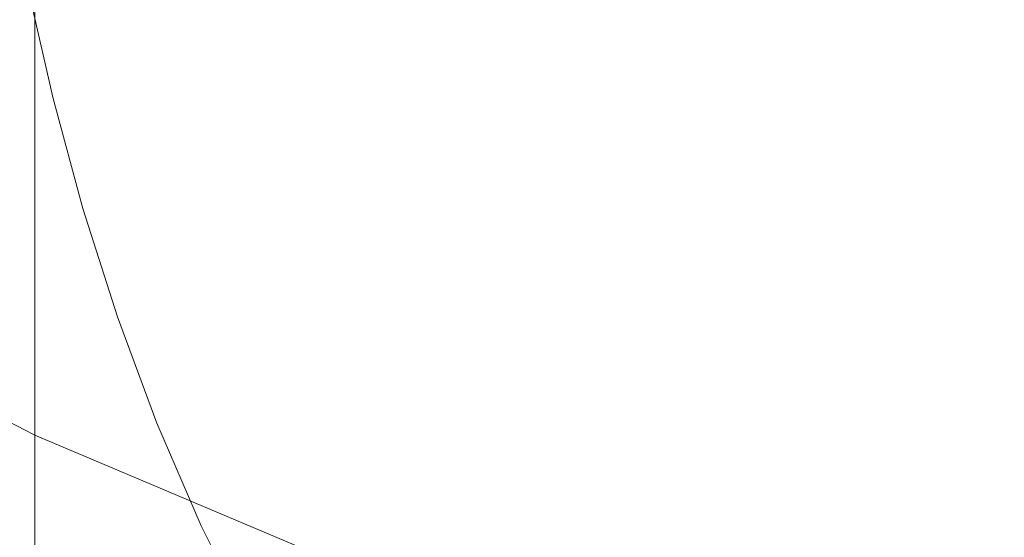
# Model space of a CAD drawing. Extents: x -108 to 108, y -126 to 0.
# Drawn here: x -14 to -9, y -106 to -104 of the extents above; entities that cross this region are included whole.
import ezdxf

# ---------------------------------------------------------------- set-up
doc = ezdxf.new("R2010")
doc.units = 0
doc.header["$LTSCALE"] = 500
doc.header["$MEASUREMENT"] = 0
doc.layers.add('FERRO_CHROM', color=7, linetype='Continuous')

msp = doc.modelspace()

# ---------------------------------------------------------------- linework, layer by layer
at = {"layer": 'FERRO_CHROM', "lineweight": 0}
for points, invisible_edges in [([(-13.322, -105.7795, -16.2222), (-14.8492, -105.7795, -14.8453), (-14.8492, -102.4094, -14.8453), (-13.322, -102.4094, -16.2222)], 15), ([(-11.6632, -105.7795, -17.4409), (-13.322, -105.7795, -16.2222), (-13.322, -102.4094, -16.2222), (-11.6632, -102.4094, -17.4409)], 15), ([(-9.8916, -105.7795, -18.4937), (-11.6632, -105.7795, -17.4409), (-11.6632, -102.4094, -17.4409), (-9.8916, -102.4094, -18.4937)], 15), ([(-8.0261, -105.7795, -19.3727), (-9.8916, -105.7795, -18.4937), (-9.8916, -102.4094, -18.4937), (-8.0261, -102.4094, -19.3727)], 15), ([(-14.973, -104.2791, -12.2892), (-13.7025, -104.2791, -13.6985), (-13.7025, -102.6182, -13.6985), (-14.973, -102.6182, -12.2892)], 13), ([(-12.2932, -104.2791, -14.9691), (-12.2932, -102.6182, -14.9691), (-13.7025, -102.6182, -13.6985), (-13.7025, -104.2791, -13.6985)], 15), ([(-10.7625, -104.2791, -16.0936), (-10.7625, -102.6182, -16.0936), (-12.2932, -102.6182, -14.9691), (-12.2932, -104.2791, -14.9691)], 15), ([(-9.1277, -104.2791, -17.0651), (-9.1277, -102.6182, -17.0651), (-10.7625, -102.6182, -16.0936), (-10.7625, -104.2791, -16.0936)], 15), ([(-7.4062, -104.2791, -17.8763), (-7.4062, -102.6182, -17.8763), (-9.1277, -102.6182, -17.0651), (-9.1277, -104.2791, -17.0651)], 15), ([(-14.8681, -104.0402, -12.2031), (-15.0146, -103.456, -12.3234), (-13.7405, -103.456, -13.7366), (-13.6064, -104.0402, -13.6025)], 15), ([(-14.8681, -104.0402, 12.211), (-13.6064, -104.0402, 13.6104), (-13.7405, -103.456, 13.7445), (-15.0146, -103.456, 12.3313)], 15), ([(-12.207, -104.0402, -14.8641), (-13.6064, -104.0402, -13.6025), (-13.7405, -103.456, -13.7366), (-12.3273, -103.456, -15.0106)], 13), ([(-12.207, -104.0402, 14.872), (-12.3273, -103.456, 15.0185), (-13.7405, -103.456, 13.7445), (-13.6064, -104.0402, 13.6104)], 11), ([(-10.687, -104.0402, -15.9808), (-12.207, -104.0402, -14.8641), (-12.3273, -103.456, -15.0106), (-10.7924, -103.456, -16.1384)], 15), ([(-10.687, -104.0402, 15.9887), (-10.7924, -103.456, 16.1463), (-12.3273, -103.456, 15.0185), (-12.207, -104.0402, 14.872)], 15), ([(-9.0637, -104.0402, -16.9455), (-10.687, -104.0402, -15.9808), (-10.7924, -103.456, -16.1384), (-9.1531, -103.456, -17.1125)], 15), ([(-9.0637, -104.0402, 16.9534), (-9.1531, -103.456, 17.1205), (-10.7924, -103.456, 16.1463), (-10.687, -104.0402, 15.9887)], 15), ([(-7.3543, -104.0402, -17.751), (-9.0637, -104.0402, -16.9455), (-9.1531, -103.456, -17.1125), (-7.4268, -103.456, -17.926)], 15), ([(-7.3543, -104.0402, 17.7589), (-7.4268, -103.456, 17.9339), (-9.1531, -103.456, 17.1205), (-9.0637, -104.0402, 16.9534)], 15), ([(-14.8681, -104.0402, -12.2031), (-13.6064, -104.0402, -13.6025), (-13.4496, -104.6196, -13.4456), (-14.6967, -104.6196, -12.0623)], 15), ([(-14.8681, -104.0402, 12.211), (-14.6967, -104.6196, 12.0703), (-13.4496, -104.6196, 13.4535), (-13.6064, -104.0402, 13.6104)], 15), ([(-12.207, -104.0402, -14.8641), (-12.0663, -104.6196, -14.6927), (-13.4496, -104.6196, -13.4456), (-13.6064, -104.0402, -13.6025)], 11), ([(-12.207, -104.0402, 14.872), (-13.6064, -104.0402, 13.6104), (-13.4496, -104.6196, 13.4535), (-12.0663, -104.6196, 14.7006)], 13), ([(-10.687, -104.0402, -15.9808), (-10.5639, -104.6196, -15.7965), (-12.0663, -104.6196, -14.6927), (-12.207, -104.0402, -14.8641)], 15), ([(-10.687, -104.0402, 15.9887), (-12.207, -104.0402, 14.872), (-12.0663, -104.6196, 14.7006), (-10.5639, -104.6196, 15.8045)], 15), ([(-9.0637, -104.0402, -16.9455), (-8.9593, -104.6196, -16.7501), (-10.5639, -104.6196, -15.7965), (-10.687, -104.0402, -15.9808)], 15), ([(-9.0637, -104.0402, 16.9534), (-10.687, -104.0402, 15.9887), (-10.5639, -104.6196, 15.8045), (-8.9593, -104.6196, 16.758)], 15), ([(-7.3543, -104.0402, -17.751), (-7.2696, -104.6196, -17.5463), (-8.9593, -104.6196, -16.7501), (-9.0637, -104.0402, -16.9455)], 15), ([(-7.3543, -104.0402, 17.7589), (-9.0637, -104.0402, 16.9534), (-8.9593, -104.6196, 16.758), (-7.2696, -104.6196, 17.5542)], 15), ([(-14.973, -105.9401, -12.2892), (-13.7025, -105.9401, -13.6985), (-13.7025, -104.2791, -13.6985), (-14.973, -104.2791, -12.2892)], 13), ([(-12.2932, -105.9401, -14.9691), (-12.2932, -104.2791, -14.9691), (-13.7025, -104.2791, -13.6985), (-13.7025, -105.9401, -13.6985)], 15), ([(-10.7625, -105.9401, -16.0936), (-10.7625, -104.2791, -16.0936), (-12.2932, -104.2791, -14.9691), (-12.2932, -105.9401, -14.9691)], 15), ([(-9.1277, -105.9401, -17.0651), (-9.1277, -104.2791, -17.0651), (-10.7625, -104.2791, -16.0936), (-10.7625, -105.9401, -16.0936)], 15), ([(-7.4062, -105.9401, -17.8763), (-7.4062, -104.2791, -17.8763), (-9.1277, -104.2791, -17.0651), (-9.1277, -105.9401, -17.0651)], 15), ([(-14.6967, -104.6196, -12.0623), (-13.4496, -104.6196, -13.4456), (-13.2684, -105.1903, -13.2645), (-14.4987, -105.1903, -11.8998)], 15), ([(-14.6967, -104.6196, 12.0703), (-14.4987, -105.1903, 11.9077), (-13.2684, -105.1903, 13.2724), (-13.4496, -104.6196, 13.4535)], 15), ([(-12.0663, -104.6196, -14.6927), (-11.9038, -105.1903, -14.4948), (-13.2684, -105.1903, -13.2645), (-13.4496, -104.6196, -13.4456)], 11), ([(-12.0663, -104.6196, 14.7006), (-13.4496, -104.6196, 13.4535), (-13.2684, -105.1903, 13.2724), (-11.9038, -105.1903, 14.5027)], 13), ([(-10.5639, -104.6196, -15.7965), (-10.4216, -105.1903, -15.5838), (-11.9038, -105.1903, -14.4948), (-12.0663, -104.6196, -14.6927)], 15), ([(-10.5639, -104.6196, 15.8045), (-12.0663, -104.6196, 14.7006), (-11.9038, -105.1903, 14.5027), (-10.4216, -105.1903, 15.5917)], 15), ([(-8.9593, -104.6196, -16.7501), (-8.8386, -105.1903, -16.5245), (-10.4216, -105.1903, -15.5838), (-10.5639, -104.6196, -15.7965)], 15), ([(-8.9593, -104.6196, 16.758), (-10.5639, -104.6196, 15.8045), (-10.4216, -105.1903, 15.5917), (-8.8386, -105.1903, 16.5324)], 15), ([(-7.2696, -104.6196, -17.5463), (-7.1716, -105.1903, -17.3099), (-8.8386, -105.1903, -16.5245), (-8.9593, -104.6196, -16.7501)], 15), ([(-7.2696, -104.6196, 17.5542), (-8.9593, -104.6196, 16.758), (-8.8386, -105.1903, 16.5324), (-7.1716, -105.1903, 17.3179)], 15), ([(-15.1296, -105.1772, 12.4257), (-13.8458, -105.8488, 13.8498), (-13.7025, -105.8128, 13.7064), (-14.973, -105.1481, 12.2971)], 11), ([(-14.973, -106.0776, 12.2971), (-14.973, -105.1481, 12.2971), (-13.7025, -105.8128, 13.7064), (-13.7025, -106.6592, 13.7064)], 11), ([(-14.4987, -105.1903, -11.8998), (-13.2684, -105.1903, -13.2645), (-13.0615, -105.7483, -13.0575), (-14.2726, -105.7483, -11.7142)], 15), ([(-14.4987, -105.1903, 11.9077), (-14.2726, -105.7483, 11.7221), (-13.0615, -105.7483, 13.0655), (-13.2684, -105.1903, 13.2724)], 15), ([(-11.9038, -105.1903, -14.4948), (-11.7181, -105.7483, -14.2687), (-13.0615, -105.7483, -13.0575), (-13.2684, -105.1903, -13.2645)], 11), ([(-11.9038, -105.1903, 14.5027), (-13.2684, -105.1903, 13.2724), (-13.0615, -105.7483, 13.0655), (-11.7181, -105.7483, 14.2766)], 13), ([(-10.4216, -105.1903, -15.5838), (-10.259, -105.7483, -15.3406), (-11.7181, -105.7483, -14.2687), (-11.9038, -105.1903, -14.4948)], 15), ([(-10.4216, -105.1903, 15.5917), (-11.9038, -105.1903, 14.5027), (-11.7181, -105.7483, 14.2766), (-10.259, -105.7483, 15.3485)], 15), ([(-8.8386, -105.1903, -16.5245), (-8.7008, -105.7483, -16.2667), (-10.259, -105.7483, -15.3406), (-10.4216, -105.1903, -15.5838)], 15), ([(-8.8386, -105.1903, 16.5324), (-10.4216, -105.1903, 15.5917), (-10.259, -105.7483, 15.3485), (-8.7008, -105.7483, 16.2746)], 15), ([(-7.1716, -105.1903, -17.3099), (-7.0598, -105.7483, -17.0399), (-8.7008, -105.7483, -16.2667), (-8.8386, -105.1903, -16.5245)], 15), ([(-7.1716, -105.1903, 17.3179), (-8.8386, -105.1903, 16.5324), (-8.7008, -105.7483, 16.2746), (-7.0598, -105.7483, 17.0478)], 15), ([(-13.322, -109.1496, -16.2222), (-14.8492, -109.1496, -14.8453), (-14.8492, -105.7795, -14.8453), (-13.322, -105.7795, -16.2222)], 15), ([(-14.2726, -105.7483, -11.7142), (-13.0615, -105.7483, -13.0575), (-12.8272, -106.2897, -12.8233), (-14.0166, -106.2897, -11.504)], 15), ([(-14.2726, -105.7483, 11.7221), (-14.0166, -106.2897, 11.5119), (-12.8272, -106.2897, 12.8312), (-13.0615, -105.7483, 13.0655)], 15), ([(-11.6632, -109.1496, -17.4409), (-13.322, -109.1496, -16.2222), (-13.322, -105.7795, -16.2222), (-11.6632, -105.7795, -17.4409)], 15), ([(-11.7181, -105.7483, -14.2687), (-11.508, -106.2897, -14.0127), (-12.8272, -106.2897, -12.8233), (-13.0615, -105.7483, -13.0575)], 11), ([(-11.7181, -105.7483, 14.2766), (-13.0615, -105.7483, 13.0655), (-12.8272, -106.2897, 12.8312), (-11.508, -106.2897, 14.0206)], 13), ([(-10.259, -105.7483, -15.3406), (-10.075, -106.2897, -15.0654), (-11.508, -106.2897, -14.0127), (-11.7181, -105.7483, -14.2687)], 15), ([(-10.259, -105.7483, 15.3485), (-11.7181, -105.7483, 14.2766), (-11.508, -106.2897, 14.0206), (-10.075, -106.2897, 15.0733)], 15), ([(-9.8916, -109.1496, -18.4937), (-11.6632, -109.1496, -17.4409), (-11.6632, -105.7795, -17.4409), (-9.8916, -105.7795, -18.4937)], 15), ([(-8.7008, -105.7483, -16.2667), (-8.5447, -106.2897, -15.9748), (-10.075, -106.2897, -15.0654), (-10.259, -105.7483, -15.3406)], 15), ([(-8.7008, -105.7483, 16.2746), (-10.259, -105.7483, 15.3485), (-10.075, -106.2897, 15.0733), (-8.5447, -106.2897, 15.9828)], 15), ([(-8.0261, -109.1496, -19.3727), (-9.8916, -109.1496, -18.4937), (-9.8916, -105.7795, -18.4937), (-8.0261, -105.7795, -19.3727)], 15), ([(-7.0598, -105.7483, -17.0399), (-6.9332, -106.2897, -16.7342), (-8.5447, -106.2897, -15.9748), (-8.7008, -105.7483, -16.2667)], 15), ([(-7.0598, -105.7483, 17.0478), (-8.7008, -105.7483, 16.2746), (-8.5447, -106.2897, 15.9828), (-6.9332, -106.2897, 16.7421)], 15), ([(-12.4218, -106.4512, 15.1336), (-12.2932, -106.4089, 14.977), (-13.7025, -105.8128, 13.7064), (-13.8458, -105.8488, 13.8498)], 13), ([(-12.2932, -107.1808, 14.977), (-13.7025, -106.6592, 13.7064), (-13.7025, -105.8128, 13.7064), (-12.2932, -106.4089, 14.977)], 15), ([(-12.679, -106.5358, 15.4469), (-12.5504, -106.4935, 15.2902), (-13.9892, -105.8849, 13.9931), (-14.1325, -105.921, 14.1365)], 15), ([(-12.5504, -106.4935, 15.2902), (-12.4218, -106.4512, 15.1336), (-13.8458, -105.8488, 13.8498), (-13.9892, -105.8849, 13.9931)], 15), ([(-14.973, -105.9401, -12.2892), (-14.973, -107.601, -12.2892), (-13.7025, -107.601, -13.6985), (-13.7025, -105.9401, -13.6985)], 11), ([(-12.8076, -106.5781, 15.6035), (-12.679, -106.5358, 15.4469), (-14.1325, -105.921, 14.1365), (-14.2759, -105.957, 14.2798)], 15), ([(-12.2932, -105.9401, -14.9691), (-13.7025, -105.9401, -13.6985), (-13.7025, -107.601, -13.6985), (-12.2932, -107.601, -14.9691)], 15), ([(-10.7625, -105.9401, -16.0936), (-12.2932, -105.9401, -14.9691), (-12.2932, -107.601, -14.9691), (-10.7625, -107.601, -16.0936)], 15), ([(-9.1277, -105.9401, -17.0651), (-10.7625, -105.9401, -16.0936), (-10.7625, -107.601, -16.0936), (-9.1277, -107.601, -17.0651)], 15), ([(-7.4062, -105.9401, -17.8763), (-9.1277, -105.9401, -17.0651), (-9.1277, -107.601, -17.0651), (-7.4062, -107.601, -17.8763)], 15), ([(-12.9362, -106.6204, 15.7602), (-14.4192, -105.9931, 14.4232), (-14.5625, -106.0291, 14.5665), (-13.0648, -106.6627, 15.9168)], 15), ([(-12.8076, -106.5781, 15.6035), (-14.2759, -105.957, 14.2798), (-14.4192, -105.9931, 14.4232), (-12.9362, -106.6204, 15.7602)], 15), ([(-13.0648, -106.6627, 15.9168), (-14.5625, -106.0291, 14.5665), (-14.7059, -106.0652, 14.7099), (-13.1934, -106.705, 16.0734)], 15), ([(-14.973, -107.0071, 12.2971), (-14.973, -106.0776, 12.2971), (-13.7025, -106.6592, 13.7064), (-13.7025, -107.5056, 13.7064)], 11), ([(-13.1934, -106.705, 16.0734), (-14.7059, -106.0652, 14.7099), (-14.8492, -106.1012, 14.8532), (-13.322, -106.7473, 16.2301)], 15), ([(-13.322, -109.1539, 16.2301), (-13.322, -106.7473, 16.2301), (-14.8492, -106.1012, 14.8532), (-14.8492, -108.5886, 14.8532)], 13), ([(-14.7603, -106.8105, -9.8644), (-15.0694, -106.2897, -10.0711), (-14.0166, -106.2897, -11.504), (-13.7291, -106.8105, -11.2679)], 15), ([(-14.7603, -106.8105, 9.8723), (-13.7291, -106.8105, 11.2759), (-14.0166, -106.2897, 11.5119), (-15.0694, -106.2897, 10.079)], 15), ([(-13.7291, -106.8105, -11.2679), (-14.0166, -106.2897, -11.504), (-12.8272, -106.2897, -12.8233), (-12.5641, -106.8105, -12.5601)], 15), ([(-13.7291, -106.8105, 11.2759), (-12.5641, -106.8105, 12.5681), (-12.8272, -106.2897, 12.8312), (-14.0166, -106.2897, 11.5119)], 15), ([(-11.2719, -106.8105, -13.7251), (-12.5641, -106.8105, -12.5601), (-12.8272, -106.2897, -12.8233), (-11.508, -106.2897, -14.0127)], 13), ([(-11.2719, -106.8105, 13.733), (-11.508, -106.2897, 14.0206), (-12.8272, -106.2897, 12.8312), (-12.5641, -106.8105, 12.5681)], 11), ([(-9.8684, -106.8105, -14.7563), (-11.2719, -106.8105, -13.7251), (-11.508, -106.2897, -14.0127), (-10.075, -106.2897, -15.0654)], 15), ([(-9.8684, -106.8105, 14.7642), (-10.075, -106.2897, 15.0733), (-11.508, -106.2897, 14.0206), (-11.2719, -106.8105, 13.733)], 15), ([(-8.3694, -106.8105, -15.6471), (-9.8684, -106.8105, -14.7563), (-10.075, -106.2897, -15.0654), (-8.5447, -106.2897, -15.9748)], 15), ([(-8.3694, -106.8105, 15.655), (-8.5447, -106.2897, 15.9828), (-10.075, -106.2897, 15.0733), (-9.8684, -106.8105, 14.7642)], 15)]:
    msp.add_3dface(points, dxfattribs=dict(at, invisible_edges=invisible_edges))

doc.saveas('drawing.dxf')
